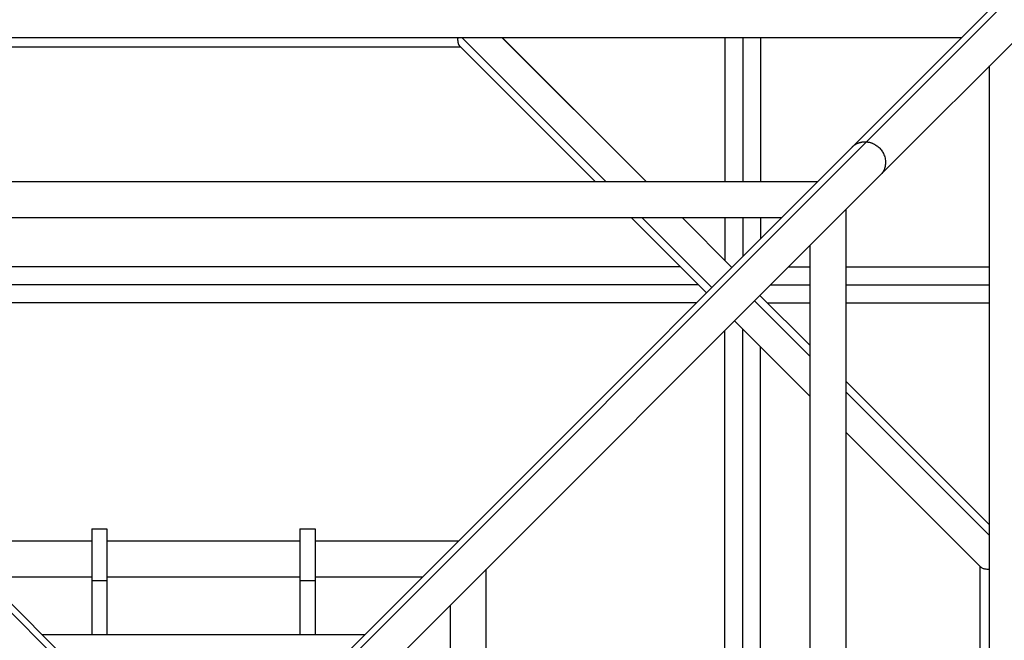
# Model space of a CAD drawing. Units: millimetres. Extents: x -4441 to 4441, y -4441 to 4441.
# Drawn here: x -97 to 423, y 97 to 425 of the extents above; entities that cross this region are included whole.
import ezdxf

# ---------------------------------------------------------------- set-up
doc = ezdxf.new("R2010")
doc.units = ezdxf.units.MM
doc.header["$LTSCALE"] = 20
doc.layers.add('2d', color=230, linetype='Continuous')

msp = doc.modelspace()

# ---------------------------------------------------------------- linework, layer by layer
at = {"layer": '2d'}
for p, q in [((357.81, 342.96), (1025.95, 1011.1)), ((35, 49.85), (541.56, 556.41)), ((350.42, 360.47), (444.86, 454.9)), ((400.65, 415.5), (-400.65, 415.5)), ((212.74, 339.5), (136.74, 415.5)), ((233.94, 339.5), (157.94, 415.5)), ((234.01, 339.5), (158.12, 415.5)), ((275.5, 415.5), (275.5, 339.5)), ((285, 415.5), (285, 339.5)), ((294.5, 415.5), (294.5, 339.5)), ((136.07, 410.5), (-136.26, 410.5)), ((207.07, 339.5), (135.52, 411.04)), ((415.5, -400.65), (415.5, 400.65)), ((-350.36, 360.47), (-42.79, 52.91)), ((42.79, 52.91), (350.36, 360.47)), ((-342.96, 357.81), (-35, 49.85)), ((-324.65, 339.5), (324.65, 339.5)), ((49.85, 35), (357.81, 342.96)), ((339.5, 324.65), (339.5, -324.65)), ((-305.65, 320.5), (305.65, 320.5)), ((265.86, 280.71), (226.07, 320.5)), ((268.7, 283.55), (231.74, 320.5)), ((279.29, 294.14), (252.94, 320.5)), ((279.3, 294.15), (252.98, 320.5)), ((275.5, 320.5), (275.5, 297.95)), ((285, 320.5), (285, 299.85)), ((294.5, 320.5), (294.5, 309.35)), ((320.5, 305.65), (320.5, -305.65)), ((252.07, 294.5), (-252.07, 294.5)), ((309.35, 294.5), (320.5, 294.5)), ((339.5, 294.5), (415.5, 294.5)), ((261.57, 285), (-261.57, 285)), ((299.85, 285), (320.5, 285)), ((339.5, 285), (415.5, 285)), ((320.5, 247.3), (291.3, 276.45)), ((320.5, 252.98), (294.15, 279.3)), ((260.65, 275.5), (-260.65, 275.5)), ((297.95, 275.5), (320.5, 275.5)), ((339.5, 275.5), (415.5, 275.5)), ((320.5, 226.07), (280.71, 265.86)), ((320.5, 226.13), (280.71, 265.86)), ((275.5, -260.65), (275.5, 260.65)), ((285, -261.57), (285, 261.57)), ((294.5, -252.07), (294.5, 252.07)), ((415.5, 158.12), (339.5, 234.01)), ((415.5, 152.44), (339.5, 228.33)), ((411.11, 135.65), (339.5, 207.16)), ((410.5, 136.07), (339.5, 207.07)), ((-59, 156), (-59, 100)), ((-59, 156), (-51, 156)), ((-51, 156), (-51, 100)), ((51, 156), (51, 100)), ((51, 156), (59, 156)), ((59, 156), (59, 100)), ((-59, 149.5), (-134.65, 149.5)), ((51, 149.5), (-51, 149.5)), ((134.65, 149.5), (59, 149.5)), ((410.5, -136.07), (410.5, 136.26)), ((-59, 130.5), (-115.65, 130.5)), ((51, 130.5), (-51, 130.5)), ((115.65, 130.5), (59, 130.5)), ((149.5, 59), (149.5, 134.65)), ((-59, 128.77), (-51, 128.77)), ((51, 128.77), (59, 128.77)), ((130.5, 59), (130.5, 115.65)), ((85.15, 100), (-85.15, 100))]:
    msp.add_line(p, q, dxfattribs=at)
for points, weights in [([(135.52, 411.04), (134.72, 411.84), (134.39, 413.4), (134.56, 415.5)], [0.920393751417, 0.885703353975, 0.892760296721, 0.941564579656]), ([(342.96, 357.81), (345.08, 359.93), (347.79, 360.66), (350.36, 360.47)], [0.578332868153, 0.657585433134, 0.79814114375, 1]), ([(350.36, 360.47), (350.38, 360.47), (350.4, 360.47), (350.42, 360.47)], [1, 0.999997040978, 0.999997040978, 1]), ([(350.42, 360.47), (359.16, 359.76), (365.85, 351), (357.81, 342.96)], [1, 0.537178480964, 0.396622770349, 0.578332868153])]:
    msp.add_rational_spline(points, weights, degree=3, dxfattribs=at)
msp.add_open_spline([(415.5, 134.6), (415.22, 134.58), (414.95, 134.58), (414.36, 134.58), (414.05, 134.6), (413.47, 134.66), (413.2, 134.7), (412.68, 134.82), (412.44, 134.89), (412, 135.05), (411.8, 135.15), (411.45, 135.36), (411.29, 135.48), (411.14, 135.62), (411.13, 135.63), (411.11, 135.65)], degree=3, knots=[0.056969389, 0.056969389, 0.056969389, 0.056969389, 0.057917379, 0.057917379, 0.059085484, 0.059085484, 0.060253589, 0.060253589, 0.061421694, 0.061421694, 0.062589799, 0.062589799, 0.063757905, 0.063757905, 0.063892434, 0.063892434, 0.063892434, 0.063892434], dxfattribs=at)

doc.saveas('drawing.dxf')
